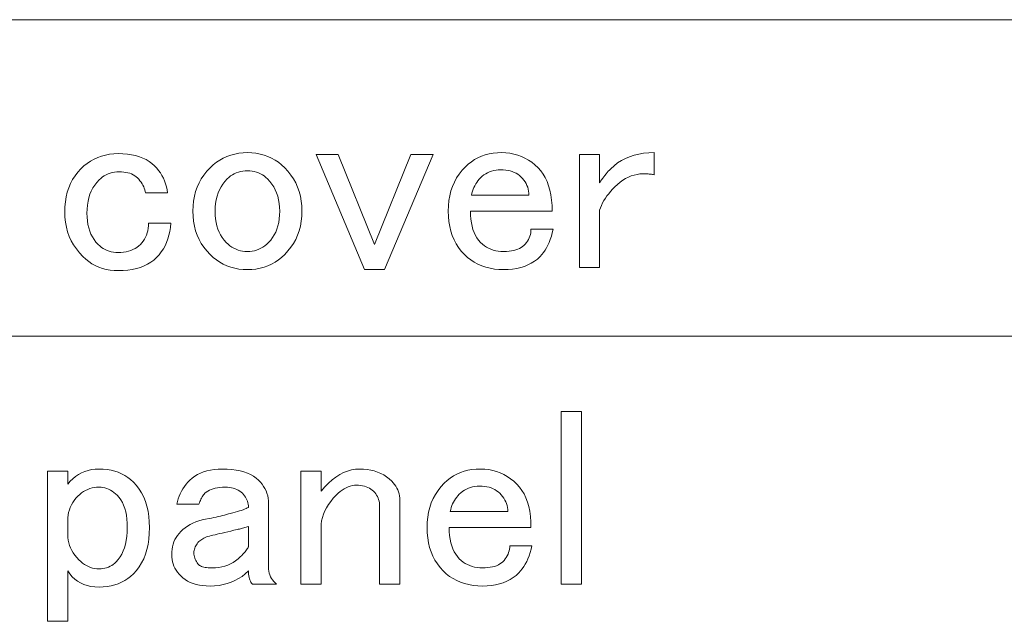
# Model space of a CAD drawing. Extents: x 25 to 574, y 13 to 380.
# Drawn here: x 101 to 118, y 348 to 359 of the extents above; entities that cross this region are included whole.
import ezdxf

# ---------------------------------------------------------------- set-up
doc = ezdxf.new("R2010")
doc.units = 0

msp = doc.modelspace()

# ---------------------------------------------------------------- linework, layer by layer
at = {"color": 7, "lineweight": 13}
for p, q in [((25.067509, 358.733673), (230.565765, 358.733673)), ((25.067509, 353.294373), (230.565765, 353.294373))]:
    msp.add_line(p, q, dxfattribs=at)
for points in [[(101.713966, 355.424408), (101.716743, 355.516144), (101.725067, 355.604065), (101.738937, 355.688171), (101.758362, 355.768463), (101.783333, 355.84494), (101.81385, 355.917603), (101.849922, 355.98645), (101.891541, 356.051483), (101.938705, 356.112701), (101.991425, 356.170074), (102.044662, 356.219513), (102.100327, 356.263733), (102.158417, 356.302734), (102.218941, 356.336548), (102.281891, 356.365173), (102.347267, 356.38858), (102.41507, 356.406799), (102.485298, 356.4198), (102.557961, 356.427612), (102.633041, 356.430206), (102.714203, 356.428131), (102.791191, 356.421875), (102.864029, 356.411469), (102.932701, 356.396912), (102.997208, 356.378174), (103.057556, 356.355286), (103.113739, 356.328247), (103.165764, 356.297028), (103.213623, 356.261658), (103.257324, 356.222107), (103.293915, 356.183105), (103.327377, 356.142334), (103.357727, 356.099854), (103.384949, 356.055634), (103.409058, 356.009674), (103.430038, 355.962006), (103.447899, 355.912567), (103.462639, 355.86142), (103.474258, 355.808533), (103.482758, 355.753906), (103.10125, 355.753906), (103.096741, 355.781464), (103.090157, 355.808685), (103.081482, 355.835571), (103.070732, 355.862122), (103.057899, 355.888306), (103.042984, 355.914124), (103.025993, 355.939636), (103.00692, 355.964752), (102.985764, 355.989563), (102.962524, 356.014008), (102.940674, 356.033783), (102.91674, 356.051483), (102.890732, 356.067078), (102.86264, 356.080597), (102.832466, 356.092041), (102.800209, 356.10141), (102.765877, 356.108704), (102.729462, 356.113892), (102.690964, 356.117035), (102.650383, 356.118073), (102.609459, 356.116669), (102.569923, 356.112518), (102.531769, 356.105591), (102.49501, 356.095856), (102.459633, 356.083374), (102.425644, 356.068115), (102.393044, 356.050079), (102.361832, 356.029266), (102.332001, 356.005707), (102.303566, 355.97934), (102.264023, 355.936157), (102.228653, 355.889862), (102.197433, 355.840424), (102.170387, 355.787903), (102.147491, 355.732239), (102.128769, 355.673431), (102.114197, 355.611542), (102.103798, 355.546509), (102.097549, 355.478363), (102.095474, 355.407074), (102.097382, 355.339264), (102.103104, 355.274597), (102.11264, 355.213043), (102.125992, 355.154602), (102.143158, 355.099274), (102.164139, 355.047089), (102.188942, 354.998016), (102.217552, 354.952057), (102.249977, 354.90921), (102.286224, 354.869507), (102.314667, 354.84314), (102.34449, 354.81958), (102.375702, 354.798767), (102.408302, 354.780731), (102.442291, 354.765472), (102.477669, 354.75296), (102.514435, 354.743256), (102.552582, 354.736328), (102.592117, 354.732178), (102.633041, 354.730774), (102.680557, 354.732178), (102.72599, 354.736328), (102.769348, 354.743256), (102.810616, 354.75296), (102.849808, 354.765472), (102.886917, 354.780731), (102.921944, 354.798767), (102.954895, 354.81958), (102.985764, 354.84314), (103.014549, 354.869507), (103.040909, 354.898132), (103.064491, 354.928467), (103.085297, 354.960541), (103.103333, 354.994354), (103.118591, 355.029907), (103.131081, 355.0672), (103.140793, 355.106201), (103.147728, 355.146973), (103.151886, 355.189453), (103.153275, 355.233673), (103.534775, 355.233673), (103.529228, 355.162231), (103.519516, 355.093567), (103.505646, 355.027649), (103.48761, 354.964539), (103.465416, 354.904175), (103.439056, 354.846619), (103.408539, 354.791809), (103.373856, 354.739807), (103.335007, 354.690552), (103.292007, 354.644073), (103.244835, 354.601227), (103.193504, 354.562927), (103.138016, 354.529114), (103.078362, 354.499786), (103.014549, 354.475006), (102.946571, 354.454712), (102.874435, 354.438934), (102.798134, 354.427643), (102.717667, 354.420898), (102.633041, 354.41864), (102.561424, 354.421082), (102.492233, 354.428345), (102.425476, 354.440491), (102.361137, 354.457489), (102.299232, 354.47934), (102.239746, 354.506042), (102.182701, 354.537598), (102.128075, 354.574005), (102.075874, 354.615295), (102.026108, 354.661407), (101.966805, 354.72522), (101.913742, 354.791809), (101.86692, 354.861176), (101.82634, 354.933319), (101.792007, 355.00824), (101.763908, 355.085938), (101.742065, 355.166382), (101.726456, 355.249634), (101.717087, 355.335632)], [(103.916283, 355.441772), (103.919228, 355.530365), (103.92807, 355.615875), (103.94281, 355.698242), (103.963448, 355.777496), (103.989983, 355.853607), (104.022408, 355.926605), (104.06073, 355.99649), (104.10495, 356.063263), (104.155067, 356.126892), (104.211075, 356.187439), (104.264313, 356.236847), (104.319984, 356.281067), (104.378075, 356.320099), (104.438591, 356.353912), (104.501541, 356.382507), (104.566917, 356.405914), (104.63472, 356.424133), (104.704948, 356.437134), (104.777611, 356.444946), (104.852699, 356.44754), (104.92778, 356.444946), (105.000443, 356.437134), (105.070671, 356.424133), (105.138474, 356.405914), (105.203857, 356.382507), (105.2668, 356.353912), (105.327324, 356.320099), (105.385414, 356.281067), (105.441078, 356.236847), (105.494316, 356.187439), (105.550323, 356.126892), (105.600441, 356.063263), (105.644661, 355.99649), (105.682983, 355.926605), (105.715416, 355.853607), (105.741943, 355.777496), (105.762581, 355.698242), (105.777321, 355.615875), (105.786163, 355.530365), (105.789116, 355.441772), (105.786163, 355.353149), (105.777321, 355.26767), (105.762581, 355.185272), (105.741943, 355.106049), (105.715416, 355.029907), (105.682983, 354.956909), (105.644661, 354.887024), (105.600441, 354.820251), (105.550323, 354.756622), (105.494316, 354.696106), (105.441078, 354.646667), (105.385414, 354.602448), (105.327324, 354.563446), (105.2668, 354.529633), (105.203857, 354.501007), (105.138474, 354.4776), (105.070671, 354.459381), (105.000443, 354.446381), (104.92778, 354.438568), (104.852699, 354.435974), (104.777611, 354.438568), (104.704948, 354.446381), (104.63472, 354.459381), (104.566917, 354.4776), (104.501541, 354.501007), (104.438591, 354.529633), (104.378075, 354.563446), (104.319984, 354.602448), (104.264313, 354.646667), (104.211075, 354.696106), (104.155067, 354.756622), (104.10495, 354.820251), (104.06073, 354.887024), (104.022408, 354.956909), (103.989983, 355.029907), (103.963448, 355.106049), (103.94281, 355.185303), (103.92807, 355.26767), (103.919228, 355.353149)], [(106.031891, 356.412872), (106.413391, 356.412872), (107.037666, 354.869507), (107.661942, 356.412872), (108.043449, 356.412872), (107.211075, 354.435974), (106.864258, 354.435974)], [(108.303566, 355.441772), (108.306511, 355.533661), (108.315353, 355.622101), (108.330093, 355.707092), (108.350731, 355.788574), (108.377266, 355.866608), (108.409691, 355.941193), (108.448013, 356.012268), (108.492233, 356.079926), (108.542351, 356.144073), (108.598358, 356.204773), (108.6483, 356.250885), (108.701019, 356.292175), (108.756516, 356.328583), (108.814774, 356.360138), (108.875816, 356.386841), (108.939636, 356.408691), (109.006226, 356.42569), (109.075592, 356.437836), (109.147728, 356.445129), (109.222641, 356.44754), (109.294434, 356.444946), (109.364143, 356.437134), (109.431778, 356.424133), (109.497322, 356.405914), (109.560791, 356.382507), (109.622177, 356.353912), (109.68148, 356.320099), (109.738708, 356.281067), (109.793854, 356.236847), (109.846916, 356.187439), (109.893044, 356.136261), (109.934319, 356.079926), (109.970734, 356.018341), (110.002289, 355.951599), (110.028999, 355.879608), (110.05085, 355.80246), (110.067841, 355.720093), (110.079979, 355.632507), (110.087265, 355.539734), (110.089691, 355.441772), (108.685066, 355.441772), (108.686798, 355.37085), (108.692001, 355.303741), (108.700676, 355.240417), (108.712814, 355.180939), (108.728424, 355.125275), (108.747498, 355.073425), (108.770035, 355.025391), (108.796051, 354.981171), (108.825531, 354.940765), (108.858475, 354.904175), (108.890556, 354.874542), (108.924377, 354.847992), (108.959923, 354.824585), (108.997208, 354.804291), (109.036224, 354.78714), (109.076973, 354.773102), (109.119461, 354.762177), (109.163681, 354.754364), (109.209633, 354.749695), (109.257324, 354.748108), (109.304489, 354.749146), (109.348885, 354.752289), (109.390503, 354.757477), (109.429344, 354.764771), (109.465416, 354.774139), (109.498711, 354.785583), (109.529228, 354.799103), (109.556976, 354.814697), (109.581947, 354.832397), (109.604141, 354.852173), (109.627205, 354.876801), (109.647842, 354.9021), (109.666046, 354.928131), (109.681831, 354.954834), (109.695183, 354.982239), (109.706108, 355.010315), (109.714607, 355.039093), (109.720673, 355.068573), (109.724312, 355.098755), (109.725525, 355.129608), (110.107033, 355.129608), (110.092293, 355.068756), (110.075821, 355.011017), (110.05761, 354.95639), (110.037666, 354.904877), (110.015991, 354.856506), (109.992584, 354.811249), (109.967438, 354.769104), (109.940559, 354.730072), (109.911942, 354.694183), (109.881599, 354.661407), (109.834778, 354.618591), (109.784485, 354.580261), (109.730728, 354.546448), (109.673508, 354.517151), (109.612808, 354.49234), (109.548653, 354.472046), (109.481018, 354.456268), (109.409927, 354.445007), (109.335358, 354.438232), (109.257324, 354.435974), (109.175644, 354.438568), (109.097092, 354.446381), (109.02166, 354.459381), (108.949341, 354.4776), (108.880157, 354.501007), (108.814087, 354.529633), (108.751137, 354.563446), (108.691307, 354.602448), (108.634605, 354.646667), (108.581024, 354.696106), (108.528305, 354.75351), (108.48114, 354.814697), (108.439514, 354.87973), (108.40345, 354.948578), (108.372925, 355.02124), (108.347961, 355.097717), (108.328537, 355.178009), (108.314667, 355.262115), (108.306335, 355.350037)], [(111.095474, 356.170074), (111.15287, 356.222809), (111.214081, 356.269958), (111.279114, 356.311584), (111.347961, 356.347656), (111.420616, 356.378174), (111.497093, 356.403137), (111.577377, 356.422577), (111.661484, 356.436432), (111.749405, 356.444763), (111.841141, 356.44754), (111.841141, 356.06604), (111.826744, 356.069336), (111.81131, 356.072296), (111.794838, 356.07489), (111.777321, 356.077148), (111.758766, 356.079041), (111.739174, 356.080597), (111.718536, 356.081818), (111.696861, 356.082672), (111.674141, 356.083221), (111.650383, 356.083374), (111.598709, 356.081116), (111.547729, 356.074371), (111.497437, 356.06308), (111.447845, 356.047302), (111.398941, 356.027008), (111.350731, 356.002228), (111.303215, 355.972931), (111.256393, 355.939117), (111.210266, 355.900787), (111.164841, 355.857941), (111.127899, 355.819611), (111.093391, 355.780945), (111.06131, 355.741943), (111.031662, 355.702576), (111.004433, 355.662872), (110.97963, 355.622803), (110.95726, 355.582397), (110.937317, 355.541656), (110.919807, 355.500549), (110.904724, 355.459106), (110.904724, 354.470673), (110.557899, 354.470673), (110.557899, 356.412872), (110.904724, 356.412872), (110.904724, 355.927307), (110.922234, 355.954712), (110.940094, 355.981415), (110.958305, 356.007416), (110.97686, 356.032745), (110.995758, 356.057373), (111.015007, 356.081299), (111.034607, 356.104523), (111.05455, 356.127075), (111.074837, 356.148926)], [(104.852699, 356.135406), (104.811775, 356.134003), (104.772232, 356.129852), (104.734085, 356.122925), (104.697319, 356.11322), (104.661949, 356.100708), (104.62796, 356.085449), (104.595352, 356.067413), (104.56414, 356.046631), (104.534317, 356.023041), (104.505875, 355.996674), (104.466339, 355.953674), (104.430962, 355.907898), (104.39975, 355.859344), (104.372696, 355.808014), (104.349808, 355.753906), (104.331078, 355.697021), (104.316513, 355.63736), (104.306107, 355.574951), (104.299866, 355.509735), (104.297783, 355.441772), (104.29969, 355.373962), (104.305412, 355.309265), (104.314949, 355.247711), (104.328308, 355.18927), (104.345474, 355.133972), (104.366455, 355.081757), (104.391251, 355.032684), (104.419861, 354.986725), (104.452293, 354.943909), (104.488533, 354.904175), (104.520271, 354.874542), (104.55304, 354.847992), (104.586861, 354.824585), (104.621712, 354.804291), (104.657608, 354.78714), (104.69455, 354.773102), (104.732521, 354.762177), (104.771545, 354.754364), (104.8116, 354.749695), (104.852699, 354.748108), (104.893799, 354.749695), (104.933853, 354.754364), (104.97287, 354.762177), (105.010849, 354.773102), (105.047783, 354.78714), (105.083679, 354.804291), (105.118538, 354.824585), (105.152351, 354.847992), (105.185127, 354.874542), (105.216858, 354.904175), (105.253098, 354.943909), (105.28553, 354.986725), (105.31414, 355.032684), (105.338943, 355.081757), (105.359924, 355.133972), (105.37709, 355.18927), (105.390442, 355.247711), (105.399979, 355.309265), (105.405701, 355.373962), (105.407608, 355.441772), (105.405533, 355.509735), (105.399284, 355.574951), (105.388885, 355.63736), (105.374313, 355.697021), (105.355591, 355.753906), (105.332695, 355.808014), (105.305649, 355.859344), (105.274429, 355.907898), (105.239059, 355.953674), (105.199516, 355.996674), (105.171082, 356.023041), (105.141251, 356.046631), (105.110039, 356.067413), (105.077438, 356.085449), (105.043449, 356.100708), (105.008072, 356.11322), (104.971313, 356.122925), (104.933159, 356.129852), (104.893623, 356.134003)], [(109.205299, 356.15274), (109.164375, 356.151367), (109.124832, 356.147186), (109.086685, 356.140259), (109.049927, 356.130554), (109.014549, 356.118073), (108.98056, 356.102814), (108.94796, 356.084778), (108.91674, 356.063965), (108.886917, 356.040375), (108.858475, 356.014008), (108.835068, 355.989227), (108.813393, 355.963379), (108.793449, 355.936493), (108.775238, 355.908569), (108.758766, 355.879608), (108.744026, 355.849609), (108.731018, 355.818573), (108.719749, 355.786499), (108.710213, 355.753387), (108.702408, 355.719208), (109.690849, 355.719208), (109.689461, 355.75354), (109.685303, 355.787201), (109.67836, 355.820129), (109.668648, 355.852386), (109.656166, 355.883972), (109.640907, 355.914825), (109.622871, 355.945007), (109.602066, 355.974487), (109.578476, 356.003265), (109.552116, 356.031372), (109.526802, 356.054413), (109.499405, 356.075043), (109.469925, 356.093262), (109.438362, 356.109039), (109.404724, 356.122406), (109.368996, 356.133331), (109.331192, 356.141815), (109.291306, 356.147888), (109.249344, 356.15152)], [(110.245758, 351.996674), (110.592583, 351.996674), (110.592583, 349.031372), (110.245758, 349.031372)], [(101.765991, 348.38974), (101.419174, 348.38974), (101.419174, 350.973572), (101.765991, 350.973572), (101.765991, 350.748138), (101.808823, 350.797546), (101.854088, 350.841766), (101.901772, 350.880798), (101.951889, 350.914612), (102.004433, 350.943207), (102.059402, 350.966614), (102.116798, 350.984833), (102.176628, 350.997833), (102.238884, 351.005646), (102.303566, 351.00824), (102.375008, 351.005981), (102.44368, 350.999237), (102.509575, 350.987946), (102.572701, 350.972168), (102.633041, 350.951874), (102.690613, 350.927094), (102.745415, 350.897766), (102.79744, 350.863953), (102.846687, 350.825653), (102.893158, 350.782806), (102.945877, 350.725067), (102.993042, 350.662811), (103.03466, 350.596039), (103.070732, 350.52478), (103.10125, 350.449005), (103.126221, 350.368713), (103.145645, 350.283905), (103.159515, 350.194611), (103.167839, 350.1008), (103.170616, 350.002472), (103.167839, 349.900848), (103.159515, 349.804077), (103.145645, 349.712158), (103.126221, 349.625122), (103.10125, 349.542938), (103.070732, 349.465576), (103.03466, 349.393097), (102.993042, 349.32547), (102.945877, 349.262695), (102.893158, 349.204773), (102.846687, 349.161926), (102.79744, 349.123627), (102.745415, 349.089813), (102.690613, 349.060486), (102.633041, 349.035706), (102.572701, 349.015411), (102.509575, 348.999634), (102.44368, 348.988342), (102.375008, 348.981598), (102.303566, 348.97934), (102.232635, 348.982117), (102.165527, 348.990448), (102.102234, 349.004303), (102.042755, 349.023743), (101.987091, 349.048706), (101.935242, 349.079224), (101.887207, 349.115295), (101.842987, 349.156921), (101.802582, 349.204071), (101.765991, 349.256805)], [(103.638824, 350.401306), (103.650444, 350.449158), (103.66449, 350.495636), (103.680962, 350.540741), (103.699867, 350.584412), (103.721191, 350.62674), (103.744949, 350.667664), (103.771133, 350.707214), (103.799751, 350.745361), (103.830788, 350.782104), (103.864258, 350.817505), (103.904144, 350.853729), (103.947495, 350.886169), (103.994316, 350.914764), (104.044601, 350.939575), (104.098358, 350.960541), (104.155586, 350.977722), (104.216278, 350.991089), (104.280441, 351.00061), (104.348076, 351.006348), (104.419174, 351.00824), (104.503448, 351.006348), (104.58287, 351.00061), (104.65744, 350.991089), (104.72715, 350.977722), (104.792007, 350.960541), (104.852005, 350.939575), (104.90715, 350.914764), (104.957436, 350.886169), (105.002869, 350.853729), (105.043449, 350.817505), (105.076401, 350.782288), (105.105873, 350.746033), (105.131889, 350.708771), (105.154434, 350.670441), (105.173508, 350.631073), (105.189117, 350.590668), (105.201248, 350.549225), (105.209923, 350.506744), (105.215126, 350.463226), (105.216858, 350.41864), (105.216858, 349.326172), (105.218246, 349.288879), (105.222412, 349.253326), (105.229347, 349.219513), (105.239059, 349.187439), (105.251541, 349.157074), (105.2668, 349.128479), (105.284836, 349.101593), (105.305649, 349.076447), (105.329231, 349.05304), (105.355591, 349.031372), (104.9394, 349.031372), (104.926224, 349.046112), (104.914429, 349.062592), (104.90403, 349.08078), (104.895012, 349.100739), (104.887383, 349.122406), (104.881134, 349.145813), (104.876282, 349.170959), (104.87281, 349.197845), (104.870728, 349.22644), (104.870041, 349.256805), (104.816628, 349.207367), (104.760445, 349.163147), (104.701485, 349.124146), (104.639748, 349.090332), (104.575241, 349.061707), (104.507957, 349.0383), (104.437897, 349.020081), (104.365067, 349.00708), (104.289459, 348.999268), (104.211075, 348.996674), (104.146744, 348.998413), (104.085533, 349.003632), (104.027435, 349.012299), (103.972466, 349.024414), (103.920616, 349.040039), (103.871887, 349.059113), (103.826279, 349.081665), (103.783798, 349.107666), (103.744431, 349.137146), (103.708191, 349.170105), (103.678535, 349.201813), (103.652008, 349.234589), (103.628593, 349.268402), (103.608307, 349.303284), (103.591141, 349.339172), (103.577087, 349.376099), (103.566162, 349.414093), (103.558365, 349.453094), (103.55368, 349.493164), (103.552116, 349.534241), (103.55368, 349.58194), (103.558365, 349.627899), (103.566162, 349.672119), (103.577087, 349.7146), (103.591141, 349.755341), (103.608307, 349.794373), (103.628593, 349.831665), (103.652008, 349.867188), (103.678535, 349.901001), (103.708191, 349.933105), (103.744255, 349.966553), (103.783104, 349.99762), (103.824722, 350.026215), (103.86911, 350.052399), (103.916283, 350.076172), (103.966225, 350.097504), (104.018936, 350.116394), (104.074432, 350.132874), (104.132698, 350.146912), (104.193741, 350.158539), (104.234833, 350.165649), (104.274895, 350.173096), (104.313911, 350.180908), (104.351891, 350.189056), (104.388824, 350.19754), (104.424721, 350.20639), (104.459579, 350.215576), (104.493393, 350.225128), (104.526169, 350.235016), (104.557899, 350.245239), (104.601601, 350.255646), (104.642525, 350.266052), (104.680672, 350.276459), (104.716049, 350.286865), (104.74865, 350.297272), (104.778473, 350.307678), (104.805527, 350.318054), (104.829803, 350.328461), (104.851311, 350.338867), (104.870041, 350.349274), (104.868996, 350.376678), (104.865875, 350.403381), (104.860672, 350.429382), (104.853394, 350.454712), (104.844025, 350.47934), (104.832581, 350.503265), (104.819054, 350.52652), (104.803452, 350.549042), (104.785759, 350.570892), (104.765991, 350.592041), (104.744316, 350.611816), (104.720909, 350.629517), (104.695763, 350.645111), (104.668884, 350.658661), (104.640266, 350.670105), (104.609924, 350.679443), (104.577843, 350.686737), (104.544029, 350.691956), (104.508476, 350.695068), (104.471191, 350.696106), (104.424026, 350.695068), (104.379631, 350.691956), (104.338013, 350.686737), (104.299171, 350.679443), (104.2631, 350.670105), (104.229805, 350.658661), (104.199287, 350.645111), (104.171539, 350.629517), (104.146568, 350.611816), (104.124374, 350.592041), (104.110847, 350.577667), (104.098015, 350.562225), (104.085876, 350.545746), (104.074432, 350.528229), (104.063683, 350.509674), (104.053619, 350.490082), (104.044258, 350.469452), (104.035583, 350.447784), (104.027611, 350.425049), (104.020325, 350.401306)], [(106.118591, 349.031372), (105.771774, 349.031372), (105.771774, 350.973572), (106.118591, 350.973572), (106.118591, 350.62674), (106.181366, 350.699219), (106.244835, 350.764069), (106.308998, 350.82132), (106.373856, 350.870911), (106.4394, 350.912872), (106.505646, 350.947205), (106.572578, 350.973907), (106.640213, 350.992981), (106.708534, 351.004425), (106.77755, 351.00824), (106.845528, 351.006165), (106.910736, 350.999908), (106.97316, 350.989502), (107.032814, 350.974945), (107.089691, 350.956207), (107.143799, 350.933319), (107.195129, 350.906281), (107.243683, 350.875061), (107.289459, 350.839691), (107.332466, 350.80014), (107.358826, 350.771881), (107.382408, 350.742584), (107.403214, 350.712219), (107.421249, 350.680847), (107.436508, 350.648407), (107.448997, 350.61496), (107.45871, 350.580444), (107.465645, 350.544891), (107.469803, 350.508301), (107.471191, 350.470673), (107.471191, 349.031372), (107.124374, 349.031372), (107.124374, 350.366608), (107.123337, 350.397308), (107.120209, 350.426971), (107.115013, 350.455597), (107.107727, 350.483154), (107.098358, 350.509674), (107.086914, 350.535187), (107.073395, 350.559631), (107.057785, 350.583038), (107.0401, 350.605408), (107.020325, 350.62674), (106.99865, 350.646515), (106.975243, 350.664185), (106.950096, 350.67981), (106.923218, 350.693329), (106.894608, 350.704773), (106.864258, 350.714142), (106.832176, 350.721436), (106.798363, 350.726624), (106.762817, 350.729736), (106.725533, 350.730774), (106.690849, 350.729065), (106.656166, 350.723846), (106.621483, 350.715179), (106.5868, 350.703033), (106.552116, 350.687439), (106.517441, 350.668365), (106.482758, 350.645813), (106.448074, 350.619812), (106.413391, 350.590332), (106.378708, 350.557373), (106.329285, 350.505005), (106.285065, 350.451935), (106.246048, 350.398193), (106.212234, 350.343719), (106.183624, 350.288574), (106.16021, 350.232758), (106.142006, 350.176208), (106.128998, 350.118988), (106.121193, 350.061066), (106.118591, 350.002472)], [(107.9394, 350.002472), (107.942352, 350.09436), (107.951195, 350.1828), (107.965935, 350.267792), (107.986572, 350.349274), (108.0131, 350.427307), (108.045532, 350.501892), (108.083855, 350.572968), (108.128075, 350.640625), (108.178192, 350.704773), (108.2342, 350.765472), (108.284142, 350.811584), (108.336861, 350.852875), (108.392349, 350.889282), (108.450615, 350.920837), (108.511658, 350.94754), (108.57547, 350.969391), (108.642059, 350.986389), (108.711426, 350.998535), (108.783562, 351.005798), (108.858475, 351.00824), (108.930267, 351.005646), (108.999985, 350.997833), (109.067612, 350.984833), (109.133163, 350.966614), (109.196625, 350.943207), (109.258018, 350.914612), (109.317322, 350.880798), (109.37455, 350.841766), (109.429688, 350.797546), (109.482758, 350.748138), (109.528885, 350.69696), (109.570152, 350.640625), (109.606567, 350.579041), (109.63813, 350.512299), (109.664841, 350.440308), (109.686684, 350.363159), (109.703682, 350.280792), (109.71582, 350.193207), (109.723099, 350.100433), (109.725525, 350.002472), (108.320908, 350.002472), (108.322639, 349.931549), (108.327843, 349.864441), (108.336517, 349.801117), (108.348648, 349.741638), (108.364258, 349.685974), (108.383331, 349.634125), (108.405876, 349.58609), (108.431885, 349.54187), (108.461365, 349.501465), (108.494316, 349.464874), (108.526398, 349.435242), (108.560211, 349.408691), (108.595764, 349.385284), (108.633041, 349.36499), (108.672058, 349.347839), (108.712814, 349.333801), (108.755295, 349.322876), (108.799515, 349.315063), (108.845474, 349.310394), (108.893158, 349.308807), (108.940323, 349.309845), (108.984718, 349.312988), (109.026337, 349.318176), (109.065186, 349.32547), (109.10125, 349.334839), (109.134552, 349.346283), (109.16507, 349.359802), (109.19281, 349.375397), (109.217781, 349.393097), (109.239983, 349.412872), (109.263046, 349.4375), (109.283676, 349.462799), (109.301888, 349.488831), (109.317673, 349.515533), (109.331024, 349.542938), (109.341949, 349.571014), (109.350441, 349.599792), (109.356514, 349.629272), (109.360153, 349.659454), (109.361366, 349.690308), (109.742874, 349.690308), (109.728134, 349.629456), (109.711655, 349.571716), (109.693451, 349.51709), (109.673508, 349.465576), (109.651833, 349.417206), (109.628418, 349.371948), (109.603271, 349.329803), (109.576401, 349.290771), (109.547783, 349.254883), (109.517441, 349.222107), (109.470619, 349.179291), (109.420326, 349.140961), (109.36657, 349.107147), (109.309341, 349.07785), (109.24865, 349.05304), (109.184494, 349.032745), (109.116859, 349.016968), (109.045761, 349.005707), (108.971191, 348.998932), (108.893158, 348.996674), (108.811485, 348.999268), (108.732925, 349.00708), (108.657494, 349.020081), (108.585182, 349.0383), (108.515991, 349.061707), (108.449921, 349.090332), (108.386978, 349.124146), (108.327148, 349.163147), (108.270447, 349.207367), (108.216858, 349.256805), (108.164139, 349.314209), (108.116974, 349.375397), (108.075356, 349.44043), (108.039291, 349.509277), (108.008766, 349.58194), (107.983795, 349.658417), (107.964371, 349.738708), (107.9505, 349.822815), (107.942177, 349.910736)], [(108.841141, 350.71344), (108.800217, 350.712067), (108.760674, 350.707886), (108.722519, 350.700958), (108.68576, 350.691254), (108.650383, 350.678772), (108.616394, 350.663513), (108.583794, 350.645477), (108.552582, 350.624664), (108.522751, 350.601074), (108.494316, 350.574707), (108.470901, 350.549927), (108.449234, 350.524078), (108.429291, 350.497192), (108.411079, 350.469269), (108.394608, 350.440308), (108.379868, 350.410309), (108.366859, 350.379272), (108.355591, 350.347198), (108.346054, 350.314087), (108.338249, 350.279907), (109.326683, 350.279907), (109.325302, 350.31424), (109.321136, 350.3479), (109.314201, 350.380829), (109.304489, 350.413086), (109.292007, 350.444672), (109.276741, 350.475525), (109.258713, 350.505707), (109.2379, 350.535187), (109.214317, 350.563965), (109.187958, 350.592041), (109.162643, 350.615112), (109.135239, 350.635742), (109.105759, 350.653961), (109.074203, 350.669739), (109.040558, 350.683105), (109.004837, 350.694031), (108.967033, 350.702515), (108.927147, 350.708588), (108.885185, 350.712219)], [(102.303566, 350.696106), (102.262466, 350.69455), (102.222412, 350.68985), (102.183395, 350.682068), (102.145416, 350.671143), (102.108475, 350.657074), (102.072578, 350.639923), (102.037727, 350.619629), (102.003914, 350.596222), (101.971138, 350.569672), (101.9394, 350.540039), (101.906456, 350.504669), (101.876976, 350.467896), (101.850967, 350.429749), (101.828423, 350.390198), (101.809341, 350.349274), (101.793739, 350.306976), (101.781601, 350.263275), (101.772926, 350.21817), (101.767723, 350.171722), (101.765991, 350.12384), (101.765991, 349.881073), (101.767899, 349.833038), (101.773621, 349.786041), (101.783157, 349.740082), (101.796509, 349.69519), (101.813683, 349.651306), (101.834663, 349.608459), (101.859459, 349.566681), (101.888077, 349.52594), (101.920502, 349.486206), (101.956741, 349.44754), (101.988304, 349.417908), (102.020561, 349.391357), (102.053505, 349.36795), (102.087151, 349.347656), (102.121483, 349.330505), (102.156509, 349.316437), (102.192238, 349.305511), (102.228653, 349.297729), (102.265762, 349.29303), (102.303566, 349.291473), (102.337723, 349.292694), (102.37085, 349.296326), (102.402931, 349.302399), (102.433968, 349.310913), (102.463966, 349.321838), (102.492928, 349.335175), (102.520851, 349.350952), (102.547729, 349.369171), (102.573563, 349.389801), (102.598358, 349.412872), (102.634605, 349.453094), (102.66703, 349.497498), (102.695648, 349.546051), (102.720444, 349.598755), (102.741425, 349.65564), (102.758591, 349.716675), (102.771942, 349.781891), (102.781487, 349.851257), (102.787209, 349.924774), (102.789116, 350.002472), (102.787384, 350.076691), (102.782181, 350.146729), (102.773506, 350.212646), (102.761368, 350.274384), (102.745758, 350.33194), (102.726685, 350.385345), (102.70414, 350.434601), (102.678131, 350.479675), (102.648651, 350.520599), (102.615707, 350.557373), (102.587608, 350.58374), (102.558823, 350.60733), (102.529343, 350.628113), (102.499176, 350.646149), (102.468307, 350.661407), (102.436745, 350.67392), (102.404488, 350.683624), (102.371544, 350.690552), (102.337898, 350.694702)], [(104.870041, 350.019806), (104.849403, 350.013031), (104.829117, 350.006622), (104.809174, 350.000549), (104.789574, 349.994843), (104.770325, 349.989441), (104.751427, 349.984436), (104.732872, 349.979736), (104.714661, 349.975403), (104.6968, 349.971436), (104.679291, 349.967773), (104.621712, 349.954254), (104.566917, 349.941406), (104.514893, 349.929291), (104.465645, 349.917847), (104.419174, 349.907074), (104.375473, 349.897034), (104.334549, 349.887665), (104.296394, 349.878998), (104.261024, 349.871002), (104.228424, 349.863739), (104.20137, 349.856445), (104.175705, 349.84848), (104.151428, 349.839813), (104.128532, 349.830444), (104.107033, 349.820374), (104.086914, 349.809631), (104.068192, 349.798187), (104.05085, 349.786041), (104.034897, 349.773224), (104.020325, 349.759674), (104.003853, 349.742157), (103.989113, 349.724304), (103.976105, 349.706116), (103.964836, 349.687561), (103.955299, 349.66864), (103.947495, 349.649384), (103.941429, 349.629791), (103.937088, 349.609863), (103.934486, 349.589569), (103.933624, 349.568939), (103.934486, 349.545013), (103.937088, 349.521759), (103.941429, 349.499237), (103.947495, 349.477386), (103.955299, 349.456207), (103.964836, 349.43576), (103.976105, 349.415985), (103.989113, 349.396912), (104.003853, 349.37854), (104.020325, 349.36084), (104.031944, 349.350952), (104.04599, 349.342102), (104.062469, 349.33432), (104.081367, 349.327545), (104.102699, 349.321838), (104.126457, 349.317139), (104.152641, 349.313507), (104.181252, 349.310913), (104.212296, 349.309326), (104.245758, 349.308807), (104.30368, 349.31073), (104.35952, 349.316437), (104.413277, 349.325989), (104.464951, 349.339325), (104.514549, 349.356506), (104.562057, 349.377502), (104.607498, 349.402283), (104.650848, 349.430908), (104.692123, 349.463318), (104.731308, 349.499573), (104.754547, 349.523163), (104.775703, 349.545349), (104.794777, 349.566162), (104.811775, 349.585571), (104.826683, 349.603607), (104.839516, 349.62027), (104.850266, 349.635529), (104.85894, 349.649384), (104.865532, 349.661896), (104.870041, 349.672974)]]:
    msp.add_lwpolyline(points, close=True, dxfattribs=at)

doc.saveas('drawing.dxf')
